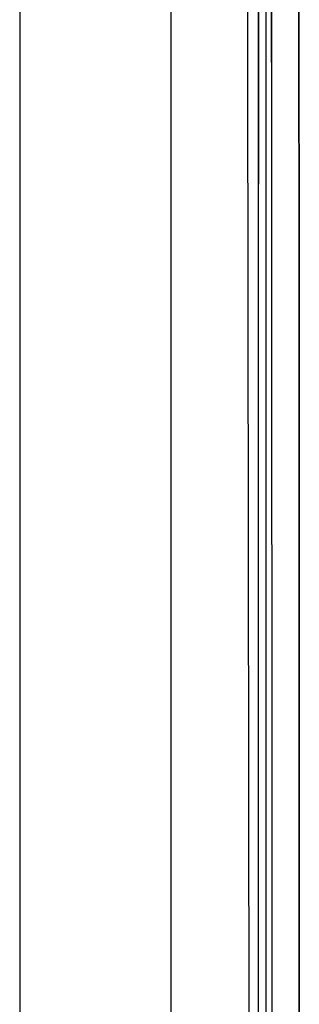
# Model space of a CAD drawing. Units: millimetres. Extents: x 977 to 8770, y -1988 to 1917.
# Drawn here: x 977 to 1009, y -108 to 5 of the extents above; entities that cross this region are included whole.
import ezdxf

# ---------------------------------------------------------------- set-up
doc = ezdxf.new("R2010")
doc.units = ezdxf.units.MM
doc.layers.add('TFR-TRI', color=7, linetype='CONTINUOUS', true_color=0xffffff)

msp = doc.modelspace()

# ---------------------------------------------------------------- linework, layer by layer
at = {"layer": 'TFR-TRI', "color": 18, "linetype": 'CONTINUOUS'}
for p, q in [((994.19989, -711.175781), (994.19989, 711.175781)), ((994.19989, -711.175781), (994.19989, 711.175781)), ((976.749817, 439.199707), (976.749817, -711.175781)), ((1003.013977, -0.000244), (1003.154846, 236.425781)), ((1005.769958, 200.000977), (1005.759827, 0)), ((1005.759827, 0), (1005.769958, 200.000977)), ((1008.906799, 17.892578), (1008.906067, 0.742432)), ((1008.906067, 0.742432), (1008.906799, 17.892578)), ((1004.248962, 13.996582), (1004.248962, -0.000244)), ((1004.248962, -0.000244), (1004.248962, 13.996582)), ((1005.089417, 13.996582), (1005.08905, -0.000244)), ((1005.759827, 0), (1005.797913, -400.002197)), ((1005.759827, 0), (1005.797913, -400.002197)), ((1008.906067, 0.742432), (1008.905823, 0)), ((1008.905823, 0), (1008.906067, 0.742432)), ((1008.905823, 0), (1008.906067, -0.742432)), ((1008.906067, -0.742432), (1008.905823, 0)), ((1003.62616, -492.553223), (1003.013977, -0.000244)), ((1004.248962, -0.000244), (1004.248962, -13.99707)), ((1004.248962, -13.99707), (1004.248962, -0.000244)), ((1005.08905, -0.000244), (1005.089417, -13.996826)), ((1008.906067, -0.742432), (1008.907532, -17.892578)), ((1008.907532, -17.892578), (1008.906067, -0.742432)), ((1004.249329, -27.993652), (1004.248962, -13.99707)), ((1004.249329, -27.993652), (1004.248962, -13.99707)), ((1005.089417, -13.996826), (1005.089539, -27.993652)), ((1008.907532, -17.892578), (1008.907776, -19.357422)), ((1008.907776, -19.357422), (1008.907532, -17.892578)), ((1008.907776, -19.357422), (1008.944519, -400)), ((1008.944519, -400), (1008.907776, -19.357422)), ((1004.250061, -41.990479), (1004.249329, -27.993652)), ((1004.250061, -41.990479), (1004.249329, -27.993652)), ((1005.089539, -27.993652), (1005.089783, -41.990234)), ((1004.251038, -55.987305), (1004.250061, -41.990479)), ((1004.251038, -55.987305), (1004.250061, -41.990479)), ((1005.089783, -41.990234), (1005.090515, -55.987061)), ((1004.252258, -69.983887), (1004.251038, -55.987305)), ((1004.252258, -69.983887), (1004.251038, -55.987305)), ((1005.090515, -55.987061), (1005.090881, -69.983643)), ((1004.253967, -83.980713), (1004.252258, -69.983887)), ((1004.253967, -83.980713), (1004.252258, -69.983887)), ((1005.090881, -69.983643), (1005.091858, -83.980225)), ((1004.255676, -97.977539), (1004.253967, -83.980713)), ((1004.255676, -97.977539), (1004.253967, -83.980713)), ((1005.091858, -83.980225), (1005.092834, -97.977051)), ((1004.257629, -111.974121), (1004.255676, -97.977539)), ((1004.257629, -111.974121), (1004.255676, -97.977539)), ((1005.092834, -97.977051), (1005.094055, -111.973633))]:
    msp.add_line(p, q, dxfattribs=at)

doc.saveas('drawing.dxf')
